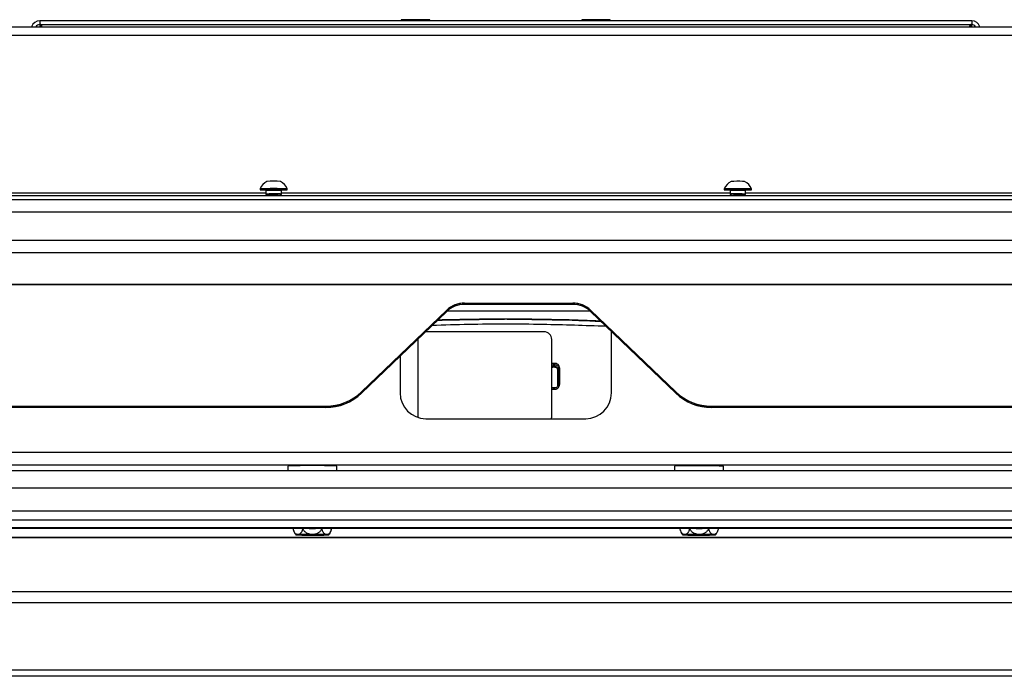
# Model space of a CAD drawing. Extents: x 5 to 292, y 5 to 205.
# Drawn here: x 30 to 43, y 160 to 168 of the extents above; entities that cross this region are included whole.
import ezdxf

# ---------------------------------------------------------------- set-up
doc = ezdxf.new("R2010")
doc.units = 0
doc.layers.get('0').update_dxf_attribs({"linetype": 'CONTINUOUS'})

msp = doc.modelspace()

# ---------------------------------------------------------------- linework, layer by layer
at = {"color": 7, "linetype": 'CONTINUOUS'}
for p, q in [((30.57271, 168.14449), (30.57271, 168.09449)), ((42.61938, 168.14449), (30.57271, 168.14449)), ((35.24438, 168.155), (35.24438, 168.14449)), ((35.61438, 168.14449), (35.61438, 168.155)), ((37.57771, 168.155), (37.57771, 168.14449)), ((37.94771, 168.14449), (37.94771, 168.155)), ((42.61938, 168.14449), (42.61938, 168.09449)), ((26.15605, 168.06836), (47.03605, 168.06836)), ((30.58628, 168.09449), (30.57271, 168.09449)), ((30.57271, 168.09449), (30.57271, 168.06836)), ((30.58628, 168.09449), (42.60581, 168.09449)), ((30.58628, 168.06836), (30.58628, 168.09449)), ((42.60581, 168.06836), (42.60581, 168.09449)), ((42.61938, 168.09449), (42.60581, 168.09449)), ((42.61938, 168.06836), (42.61938, 168.09449)), ((26.10312, 167.96029), (47.08898, 167.96029)), ((33.42105, 165.97024), (33.42105, 165.95757)), ((33.71944, 165.95541), (33.69996, 165.95511)), ((33.77105, 165.95757), (33.77105, 165.97024)), ((39.42105, 165.97024), (39.42105, 165.95757)), ((39.77105, 165.95757), (39.77105, 165.97024)), ((47.09605, 165.88013), (26.09605, 165.88013)), ((47.04082, 165.83013), (26.15128, 165.83013)), ((33.49605, 165.91394), (27.58271, 165.91394)), ((33.49605, 165.94924), (33.49605, 165.90386)), ((33.49608, 165.90381), (33.5145, 165.89092)), ((33.51456, 165.89095), (33.49909, 165.88013)), ((33.693, 165.88013), (33.67754, 165.89095)), ((33.67759, 165.89092), (33.69602, 165.90381)), ((33.69605, 165.90386), (33.69605, 165.94924)), ((39.49605, 165.91394), (33.69605, 165.91394)), ((39.49605, 165.94924), (39.49605, 165.90386)), ((39.49608, 165.90381), (39.5145, 165.89092)), ((39.51456, 165.89095), (39.49909, 165.88013)), ((39.693, 165.88013), (39.67754, 165.89095)), ((39.67759, 165.89092), (39.69602, 165.90381)), ((39.69605, 165.90386), (39.69605, 165.94924)), ((45.60938, 165.91394), (39.69605, 165.91394)), ((47.04082, 165.66968), (26.15128, 165.66968)), ((25.09271, 165.30933), (48.09938, 165.30933)), ((25.01507, 165.14888), (48.17702, 165.14888)), ((27.27432, 164.73827), (45.91777, 164.73827)), ((27.27432, 164.73682), (45.91777, 164.73682)), ((36.06327, 164.49461), (37.46215, 164.49461)), ((36.06327, 164.49461), (36.06327, 164.49315)), ((36.06327, 164.49315), (37.46215, 164.49315)), ((37.46215, 164.47861), (36.06327, 164.47861)), ((36.06327, 164.47861), (36.06327, 164.47715)), ((37.46215, 164.47715), (36.06327, 164.47715)), ((37.46215, 164.49315), (37.46215, 164.49461)), ((37.46215, 164.47715), (37.46215, 164.47861)), ((34.73086, 163.34669), (35.83269, 164.402)), ((34.73086, 163.34524), (35.83269, 164.40054)), ((35.83269, 164.386), (34.73086, 163.33069)), ((35.83269, 164.38455), (34.73086, 163.32924)), ((35.83269, 164.40054), (35.83269, 164.402)), ((35.83269, 164.38455), (35.83269, 164.386)), ((35.84253, 164.3936), (37.68289, 164.3936)), ((35.84419, 164.39506), (37.68124, 164.39506)), ((37.69274, 164.402), (38.79457, 163.34669)), ((37.69274, 164.402), (37.69274, 164.40054)), ((37.69274, 164.40054), (38.79457, 163.34524)), ((38.79457, 163.33069), (37.69274, 164.386)), ((37.69274, 164.386), (37.69274, 164.38455)), ((38.79457, 163.32924), (37.69274, 164.38455)), ((35.72313, 164.27335), (35.71627, 164.27304)), ((35.71665, 164.2734), (35.72312, 164.27362)), ((35.72312, 164.27362), (35.73937, 164.27418)), ((35.73937, 164.27418), (36.51263, 164.28509)), ((36.51321, 164.28632), (36.53021, 164.28635)), ((36.57936, 164.28654), (36.57686, 164.28644)), ((36.57936, 164.28656), (36.57799, 164.28656)), ((36.57936, 164.28654), (36.57936, 164.28656)), ((36.57936, 164.28572), (36.57936, 164.28595)), ((36.61411, 164.28656), (36.61273, 164.28656)), ((36.61273, 164.28656), (36.61273, 164.28654)), ((36.61273, 164.28595), (36.61273, 164.28572)), ((36.67946, 164.28509), (37.45273, 164.27418)), ((37.45273, 164.27418), (37.46811, 164.27369)), ((37.09105, 164.12357), (35.56021, 164.12357)), ((37.96271, 163.33337), (37.96271, 164.12597)), ((35.45771, 164.02358), (35.45771, 163.02374)), ((37.19105, 163.02374), (37.19105, 164.02358)), ((35.22938, 163.80671), (35.22938, 163.33337)), ((37.21221, 163.69796), (37.23237, 163.69795)), ((37.21221, 163.67325), (37.21221, 163.69796)), ((37.23237, 163.67325), (37.21221, 163.67325)), ((37.21221, 163.66501), (37.21221, 163.67325)), ((37.23237, 163.66501), (37.21221, 163.66501)), ((37.23269, 163.71498), (37.21251, 163.71499)), ((37.23237, 163.67325), (37.23237, 163.69795)), ((37.23237, 163.66501), (37.23237, 163.67325)), ((37.2657, 163.63992), (37.27393, 163.65637)), ((37.2657, 163.63992), (37.2657, 163.42328)), ((37.27393, 163.65637), (37.27393, 163.43974)), ((37.29094, 163.65671), (37.29094, 163.43997)), ((37.27393, 163.43974), (37.2657, 163.42328)), ((34.73086, 163.34669), (34.73086, 163.34524)), ((34.73086, 163.33069), (34.73086, 163.32924)), ((37.23237, 163.39819), (37.21349, 163.39819)), ((37.2138, 163.38173), (37.23269, 163.38173)), ((38.79457, 163.34524), (38.79457, 163.34669)), ((38.79457, 163.32924), (38.79457, 163.33069)), ((26.12725, 163.16148), (34.26969, 163.16148)), ((26.12725, 163.16002), (34.26969, 163.16002)), ((34.26969, 163.16002), (34.26969, 163.16148)), ((39.25573, 163.16148), (47.06484, 163.16148)), ((39.25573, 163.16148), (39.25573, 163.16002)), ((39.25573, 163.16002), (47.06484, 163.16002)), ((34.26969, 163.14548), (26.12725, 163.14548)), ((34.26969, 163.14402), (26.12725, 163.14402)), ((34.26969, 163.14402), (34.26969, 163.14548)), ((47.06484, 163.14548), (39.25573, 163.14548)), ((39.25573, 163.14548), (39.25573, 163.14402)), ((47.06484, 163.14402), (39.25573, 163.14402)), ((35.45771, 163.01792), (35.45771, 163.02374)), ((35.45771, 163.02374), (35.45794, 163.01697)), ((35.56271, 163.00008), (37.62938, 163.00008)), ((37.18944, 163.00008), (37.19105, 163.01792)), ((37.19105, 163.01792), (37.19105, 163.02374)), ((47.92938, 162.56348), (25.26271, 162.56348)), ((47.76605, 162.39732), (25.42605, 162.39732)), ((49.34605, 162.32614), (23.84605, 162.32614)), ((33.77938, 162.38563), (33.77938, 162.32614)), ((34.41271, 162.32614), (34.41271, 162.38563)), ((38.77938, 162.38563), (38.77938, 162.32614)), ((39.41271, 162.32614), (39.41271, 162.38563)), ((28.31535, 162.10506), (44.87675, 162.10506)), ((44.87037, 161.80511), (28.32172, 161.80511)), ((44.87675, 161.68827), (28.31535, 161.68827)), ((44.87675, 161.58829), (28.31535, 161.58829)), ((44.87675, 161.58232), (28.31535, 161.58232)), ((28.31535, 161.58229), (44.87675, 161.58229)), ((34.34044, 161.56849), (34.34143, 161.58229)), ((28.31535, 161.46859), (44.87675, 161.46859)), ((28.31535, 161.46263), (44.87675, 161.46263)), ((28.31473, 160.7655), (44.87736, 160.7655)), ((45.00209, 160.62088), (28.19, 160.62088)), ((53.23077, 159.74924), (19.95489, 159.74924)), ((53.24508, 159.66887), (19.94701, 159.66887))]:
    msp.add_line(p, q, dxfattribs=at)
at = {"color": 7, "linetype": 'CONTINUOUS', "flags": 128}
for points in [[(33.4914, 165.95512), (33.47195, 165.95542), (33.44424, 165.95605), (33.42688, 165.95679), (33.42105, 165.95758), (33.42714, 165.95837), (33.44474, 165.95911), (33.47266, 165.95974), (33.50898, 165.96022), (33.55124, 165.96052), (33.59655, 165.96063), (33.64182, 165.96052), (33.68398, 165.96021), (33.72014, 165.95973), (33.74785, 165.95909), (33.76521, 165.95835), (33.77105, 165.95756), (33.76495, 165.95677), (33.74735, 165.95604), (33.71944, 165.95541), (33.71944, 165.95541)], [(33.49361, 165.95696), (33.48779, 165.9575), (33.48774, 165.95762)], [(33.70437, 165.9576), (33.70351, 165.95733), (33.70292, 165.95726)], [(39.49514, 165.95508), (39.47266, 165.95541), (39.44474, 165.95604), (39.42714, 165.95677), (39.42105, 165.95756), (39.42688, 165.95835), (39.44424, 165.95909), (39.47195, 165.95973), (39.50812, 165.96021), (39.55027, 165.96052), (39.59555, 165.96063), (39.64086, 165.96052), (39.68311, 165.96022), (39.71944, 165.95974), (39.71944, 165.95974)], [(39.67243, 165.95891), (39.69324, 165.95841), (39.69651, 165.95828)], [(39.69651, 165.95828), (39.70351, 165.95781), (39.70438, 165.95758)], [(39.71944, 165.95974), (39.74735, 165.95911), (39.76495, 165.95837), (39.77105, 165.95758), (39.76521, 165.95679), (39.74785, 165.95605), (39.72014, 165.95542), (39.69812, 165.95509)], [(33.65385, 165.89192), (33.67145, 165.89146), (33.67754, 165.89095)], [(39.51456, 165.89095), (39.52065, 165.89146), (39.53824, 165.89192)], [(36.51321, 164.28618), (36.51316, 164.28554), (36.51312, 164.28398)], [(37.18821, 163.00008), (37.18913, 163.00423), (37.19105, 163.02374)], [(34.20303, 161.49526), (34.24427, 161.4958), (34.27689, 161.4965), (34.299, 161.49731), (34.30932, 161.49819), (34.30724, 161.49909), (34.29289, 161.49995), (34.2671, 161.50073), (34.23137, 161.50138), (34.18777, 161.50186), (34.13885, 161.50215), (34.08743, 161.50222), (34.03652, 161.50208), (33.98906, 161.50172), (33.94783, 161.50118), (33.91521, 161.50049), (33.89309, 161.49967), (33.88278, 161.49879), (33.88485, 161.49789), (33.8992, 161.49703), (33.92499, 161.49625), (33.96073, 161.4956), (34.00432, 161.49512), (34.05325, 161.49483), (34.10466, 161.49476), (34.15558, 161.4949), (34.20303, 161.49526)], [(34.01271, 161.50101), (34.05475, 161.50131), (34.09984, 161.5014), (34.14465, 161.50127), (34.18586, 161.50094), (34.22041, 161.50043), (34.24573, 161.49977), (34.25996, 161.49902), (34.26202, 161.49823), (34.25178, 161.49745), (34.22999, 161.49676), (34.19826, 161.49619), (34.15895, 161.4958), (34.11498, 161.4956), (34.0696, 161.49562), (34.02618, 161.49585), (33.98795, 161.49628), (33.95773, 161.49687), (33.93777, 161.49758), (33.92955, 161.49836), (33.93368, 161.49915), (33.94985, 161.49989), (33.97686, 161.50052), (34.01271, 161.50101)], [(39.20303, 161.50172), (39.15558, 161.50208), (39.10466, 161.50222), (39.05325, 161.50215), (39.00432, 161.50186), (38.96073, 161.50138), (38.92499, 161.50073), (38.8992, 161.49995), (38.88485, 161.49909), (38.88278, 161.49819), (38.89309, 161.49731), (38.91521, 161.4965), (38.94783, 161.4958), (38.98906, 161.49526), (39.03652, 161.4949), (39.08743, 161.49476), (39.13885, 161.49483), (39.18777, 161.49512), (39.23137, 161.4956), (39.2671, 161.49625), (39.29289, 161.49703), (39.30724, 161.49789), (39.30932, 161.49879), (39.299, 161.49967), (39.27689, 161.50049), (39.24427, 161.50118), (39.20303, 161.50172)]]:
    msp.add_lwpolyline(points, dxfattribs=at)
at = {"color": 7, "linetype": 'CONTINUOUS'}
for centre, radius, start, end in [((30.57271, 168.03449), 0.11, 89.996608, 162.067209), ((35.42732, 163.77127), 4.38754, 88.765007, 92.389596), ((35.53787, 167.15521), 1.00271, 85.623648, 90.91348), ((37.76065, 163.77127), 4.38754, 88.765007, 92.389596), ((37.8712, 167.15521), 1.00271, 85.623648, 90.91348), ((42.61938, 168.03449), 0.11, 17.933715, 90.002467), ((30.57271, 168.03449), 0.06, 89.998499, 145.638104), ((42.61938, 168.03449), 0.06, 34.362117, 90.00128), ((33.59605, 165.90092), 0.18823, 117.684238, 158.38633), ((33.59605, 162.28208), 3.69231, 87.283403, 92.716597), ((33.59588, 163.73488), 2.22537, 87.20564, 92.785201), ((33.59606, 164.04674), 1.90512, 86.991449, 93.009137), ((33.59605, 164.15135), 1.91825, 87.387017, 92.612983), ((33.59605, 165.90092), 0.18823, 21.61367, 62.315762), ((39.59605, 165.90092), 0.18823, 117.684238, 158.38633), ((39.60451, 161.24997), 4.72383, 88.605901, 92.225809), ((39.49914, 165.89589), 0.0627, 87.212075, 100.485692), ((39.59572, 168.1405), 2.18562, 267.16769, 272.849571), ((39.59732, 163.74323), 2.20834, 88.203452, 92.628559), ((39.59748, 161.59295), 4.36661, 89.016483, 91.250472), ((39.59976, 163.67025), 2.39909, 88.615173, 92.177802), ((39.66483, 165.9236), 0.14521, 82.613096, 92.797407), ((39.59605, 165.90092), 0.18823, 21.61367, 62.315762), ((39.73304, 165.68048), 0.29224, 82.526757, 92.667266), ((33.60185, 163.17737), 2.72849, 88.632669, 92.22169), ((33.59884, 163.78391), 2.10873, 88.50522, 92.290792), ((33.6755, 165.76789), 0.13746, 81.416635, 93.562122), ((39.51659, 165.76789), 0.13746, 86.437878, 98.583365), ((39.59452, 163.75083), 2.15537, 87.300921, 91.84472), ((39.59325, 163.78391), 2.10873, 87.709208, 91.49478), ((39.6746, 165.79011), 0.16057, 82.323723, 92.87119), ((36.06327, 164.16125), 0.33336, 89.999302, 133.763563), ((36.06327, 164.15979), 0.33336, 89.999302, 133.763563), ((36.06327, 164.14525), 0.33336, 89.999302, 133.763563), ((36.06327, 164.14379), 0.33336, 89.999302, 133.763563), ((37.46216, 164.16125), 0.33336, 46.236437, 90.000698), ((37.46216, 164.15979), 0.33336, 46.236437, 90.000698), ((37.46216, 164.14525), 0.33336, 46.236437, 90.000698), ((37.46216, 164.14379), 0.33336, 46.236437, 90.000698), ((37.09105, 164.02358), 0.09999, 0.004364, 90.004363), ((37.21221, 163.63991), 0.03334, 89.999416, 129.399838), ((37.23237, 163.63991), 0.03333, 30.003092, 90.001947), ((37.23238, 163.63992), 0.03332, 0.000273, 30.001571), ((37.28667, 163.13208), 0.30792, 89.205006, 92.371517), ((34.2697, 163.8282), 0.66672, 269.999302, 313.763563), ((34.2697, 163.82674), 0.66672, 269.999302, 313.763563), ((34.2697, 163.8122), 0.66672, 269.999302, 313.763563), ((34.2697, 163.81074), 0.66672, 269.999302, 313.763563), ((35.56269, 163.33339), 0.33331, 180.004364, 270.004363), ((37.62941, 163.33339), 0.33331, 269.995637, 359.995636), ((39.25573, 163.8282), 0.66672, 226.236437, 270.000698), ((39.25573, 163.82674), 0.66672, 226.236437, 270.000698), ((39.25573, 163.8122), 0.66672, 226.236437, 270.000698), ((39.25573, 163.81074), 0.66672, 226.236437, 270.000698), ((34.09605, 155.53522), 6.85773, 87.353335, 92.646665), ((38.90504, 160.84994), 1.54082, 88.784969, 94.677902), ((39.09659, 154.58499), 7.80704, 87.679332, 91.166065), ((34.09605, 173.27436), 11.69234, 269.608173, 270.391827), ((38.99701, 162.35601), 0.86018, 265.490825, 271.046304), ((39.09957, 165.28274), 3.78776, 268.686042, 272.468561), ((39.09605, 173.27436), 11.69234, 269.608173, 270.391827)]:
    msp.add_arc(centre, radius, start, end, dxfattribs=at)
for points, knots in [([(30.6026, 168.06836), (30.60131, 168.07249), (30.59735, 168.08513), (30.5919, 168.09327), (30.58776, 168.09417), (30.58628, 168.09449)], [0, 0, 0, 0, 0.23755943, 0.72720488, 1, 1, 1, 1]), ([(42.60581, 168.09449), (42.60314, 168.09327), (42.59781, 168.09081), (42.59227, 168.07936), (42.5894, 168.06911), (42.58919, 168.06836)], [0, 0, 0, 0, 0.48102956, 0.96209949, 1, 1, 1, 1]), ([(33.48978, 165.95725), (33.48974, 165.95725), (33.48962, 165.95727), (33.49004, 165.95721), (33.49119, 165.95681), (33.49271, 165.95599), (33.49443, 165.95439), (33.49582, 165.95196), (33.49594, 165.95004), (33.496, 165.9491)], [0, 0, 0, 0, 0.08651642, 0.31488959, 0.43436834, 0.54476319, 0.6841249, 0.84456745, 1, 1, 1, 1]), ([(33.69612, 165.94927), (33.6961, 165.94942), (33.69592, 165.95059), (33.69663, 165.95258), (33.69795, 165.95469), (33.69945, 165.956), (33.7007, 165.95671), (33.7016, 165.95706), (33.70224, 165.95723), (33.70257, 165.95728), (33.70223, 165.95724), (33.70201, 165.95721)], [0, 0, 0, 0, 0.0195899, 0.14961318, 0.25323171, 0.34188754, 0.41808146, 0.48865087, 0.57605704, 0.72235387, 1, 1, 1, 1]), ([(39.49534, 165.95242), (39.49542, 165.9523), (39.49599, 165.95134), (39.49601, 165.95015), (39.49603, 165.94913)], [0, 0, 0, 0, 0.133409197, 1, 1, 1, 1]), ([(39.69609, 165.94943), (39.69608, 165.94951), (39.69592, 165.95061), (39.69639, 165.95212), (39.69713, 165.95321), (39.69731, 165.95347)], [0, 0, 0, 0, 0.05771939, 0.77080825, 1, 1, 1, 1]), ([(37.89146, 164.19422), (37.61979, 164.20328), (37.02834, 164.22302), (36.2784, 164.22455), (35.8014, 164.20912), (35.64422, 164.20403)], [0, 0, 0, 0, 0.36288805, 0.79005408, 1, 1, 1, 1]), ([(36.51321, 164.28618), (36.28695, 164.28529), (36.02147, 164.28424), (35.75618, 164.27508), (35.71699, 164.27373)], [0, 0, 0, 0, 0.85227331, 1, 1, 1, 1]), ([(35.71706, 164.2738), (35.75623, 164.27515), (36.0215, 164.28433), (36.28695, 164.28539), (36.51321, 164.2863)], [0, 0, 0, 0, 0.14764616, 1, 1, 1, 1]), ([(36.51321, 164.2864), (36.28695, 164.28549), (36.02154, 164.28443), (35.7563, 164.27526), (35.71718, 164.27391)], [0, 0, 0, 0, 0.85247216, 1, 1, 1, 1]), ([(36.51242, 164.28508), (36.51799, 164.2851), (36.52834, 164.28513), (36.54485, 164.28522), (36.56047, 164.28534), (36.57167, 164.28547), (36.57816, 164.28561), (36.57894, 164.28568), (36.57936, 164.28572)], [0, 0, 0, 0, 0.15904391, 0.29568877, 0.50096198, 0.69878351, 0.83658671, 1, 1, 1, 1]), ([(36.51321, 164.2863), (36.51945, 164.28632), (36.53354, 164.28635), (36.55051, 164.28641), (36.56332, 164.28645), (36.57185, 164.28649), (36.5781, 164.28652), (36.57893, 164.28653), (36.57936, 164.28654)], [0, 0, 0, 0, 0.17971289, 0.40585422, 0.53691048, 0.67964349, 0.83402499, 1, 1, 1, 1]), ([(36.57524, 164.28607), (36.57446, 164.28608), (36.57227, 164.28612), (36.56568, 164.28616), (36.55379, 164.28621), (36.53603, 164.28623), (36.52052, 164.2862), (36.51322, 164.28618)], [0, 0, 0, 0, 0.09415251, 0.26642935, 0.43037004, 0.73181374, 1, 1, 1, 1]), ([(36.57936, 164.28595), (36.57916, 164.28598), (36.57886, 164.28602), (36.57611, 164.28606), (36.57524, 164.28607)], [0, 0, 0, 0, 0.68602481, 1, 1, 1, 1]), ([(36.61273, 164.28654), (36.61316, 164.28653), (36.614, 164.28652), (36.62024, 164.28649), (36.62878, 164.28645), (36.64158, 164.28641), (36.65856, 164.28635), (36.67264, 164.28632), (36.67888, 164.2863)], [0, 0, 0, 0, 0.16597654, 0.32035848, 0.46309146, 0.59414745, 0.82028799, 1, 1, 1, 1]), ([(36.61685, 164.28607), (36.61599, 164.28606), (36.61323, 164.28602), (36.61293, 164.28598), (36.61273, 164.28595)], [0, 0, 0, 0, 0.31406752, 1, 1, 1, 1]), ([(36.61273, 164.28572), (36.61315, 164.28568), (36.61394, 164.28561), (36.62043, 164.28547), (36.63163, 164.28534), (36.64725, 164.28522), (36.66376, 164.28513), (36.67411, 164.2851), (36.67968, 164.28508)], [0, 0, 0, 0, 0.163411094, 0.301209408, 0.499015764, 0.704324821, 0.840968921, 1, 1, 1, 1]), ([(36.67888, 164.28618), (36.67157, 164.2862), (36.65606, 164.28623), (36.63831, 164.28621), (36.62641, 164.28616), (36.61983, 164.28612), (36.61763, 164.28608), (36.61685, 164.28607)], [0, 0, 0, 0, 0.26819583, 0.56965088, 0.73359772, 0.90588078, 1, 1, 1, 1]), ([(37.82017, 164.2625), (37.66597, 164.26823), (37.28568, 164.28237), (36.90513, 164.2849), (36.67888, 164.2864)], [0, 0, 0, 0, 0.40547921, 1, 1, 1, 1]), ([(36.67888, 164.2863), (36.90513, 164.2848), (37.28572, 164.28227), (37.66605, 164.26812), (37.82029, 164.26238)], [0, 0, 0, 0, 0.594460045, 1, 1, 1, 1]), ([(37.82034, 164.26234), (37.66608, 164.26806), (37.28574, 164.28219), (36.90513, 164.2847), (36.67888, 164.28618)], [0, 0, 0, 0, 0.40556635, 1, 1, 1, 1]), ([(37.46811, 164.27369), (37.51593, 164.27226), (37.61068, 164.26944), (37.72964, 164.26436), (37.8007, 164.25958), (37.82491, 164.25795)], [0, 0, 0, 0, 0.4017488, 0.7961123, 1, 1, 1, 1]), ([(37.21251, 163.71499), (37.20888, 163.71475), (37.20161, 163.71428), (37.19434, 163.71258), (37.19106, 163.71091), (37.19105, 163.7109)], [0, 0, 0, 0, 0.49857501, 0.99724897, 1, 1, 1, 1]), ([(37.19105, 163.69207), (37.19298, 163.69314), (37.19719, 163.69546), (37.2044, 163.69752), (37.2096, 163.69781), (37.21221, 163.69796)], [0, 0, 0, 0, 0.29700137, 0.6485085, 1, 1, 1, 1]), ([(37.21221, 163.66501), (37.2096, 163.66486), (37.2044, 163.66456), (37.19719, 163.6625), (37.19298, 163.66017), (37.19105, 163.6591)], [0, 0, 0, 0, 0.35149151, 0.70299864, 1, 1, 1, 1]), ([(37.23237, 163.69795), (37.23558, 163.69773), (37.24187, 163.69731), (37.2506, 163.69407), (37.2581, 163.6894), (37.26592, 163.68183), (37.27254, 163.67071), (37.27349, 163.66096), (37.27393, 163.65637)], [0, 0, 0, 0, 0.147833231, 0.289206288, 0.424118416, 0.552569057, 0.789057077, 1, 1, 1, 1]), ([(37.23237, 163.66501), (37.23556, 163.6648), (37.24179, 163.6644), (37.25042, 163.66116), (37.25687, 163.65746), (37.2599, 163.65439), (37.26089, 163.6534)], [0, 0, 0, 0, 0.301747346, 0.591024832, 0.867831849, 1, 1, 1, 1]), ([(37.29095, 163.65671), (37.29032, 163.66314), (37.289, 163.67678), (37.27974, 163.69236), (37.26878, 163.70297), (37.25826, 163.70953), (37.24601, 163.71408), (37.23719, 163.71468), (37.23269, 163.71498)], [0, 0, 0, 0, 0.21054991, 0.44696447, 0.57547446, 0.71049732, 0.85201512, 1, 1, 1, 1]), ([(37.27393, 163.65637), (37.27418, 163.65641), (37.27456, 163.65648), (37.27671, 163.65656), (37.27891, 163.65662), (37.28164, 163.65666), (37.28558, 163.6567), (37.28883, 163.65671), (37.29095, 163.65671)], [0, 0, 0, 0, 0.23938646, 0.36836167, 0.50009907, 0.63182196, 0.76075544, 1, 1, 1, 1]), ([(37.27393, 163.43974), (37.27348, 163.43513), (37.27254, 163.42537), (37.2659, 163.41425), (37.25807, 163.4067), (37.25057, 163.40204), (37.24185, 163.39882), (37.23558, 163.3984), (37.23237, 163.39819)], [0, 0, 0, 0, 0.21147563, 0.44814161, 0.57654836, 0.71132735, 0.85247812, 1, 1, 1, 1]), ([(37.23269, 163.38173), (37.23719, 163.38203), (37.24599, 163.38262), (37.25822, 163.38715), (37.26874, 163.39369), (37.27971, 163.40428), (37.289, 163.41987), (37.29032, 163.43353), (37.29095, 163.43997)], [0, 0, 0, 0, 0.1476937, 0.28900183, 0.42389853, 0.55236735, 0.78895128, 1, 1, 1, 1]), ([(37.21349, 163.39819), (37.21078, 163.39835), (37.20536, 163.39868), (37.19769, 163.40098), (37.19319, 163.4036), (37.19105, 163.40485)], [0, 0, 0, 0, 0.34304178, 0.68609908, 1, 1, 1, 1]), ([(37.19105, 163.38641), (37.19121, 163.38633), (37.19472, 163.38444), (37.20245, 163.38251), (37.21001, 163.38199), (37.2138, 163.38173)], [0, 0, 0, 0, 0.02410601, 0.51210902, 1, 1, 1, 1]), ([(33.97104, 161.58229), (33.97055, 161.57845), (33.96942, 161.56953), (33.966, 161.55645), (33.96132, 161.54355), (33.95564, 161.53227), (33.94898, 161.52229), (33.94123, 161.51379), (33.93204, 161.50676), (33.92179, 161.50203), (33.91228, 161.50039), (33.90428, 161.50076), (33.89785, 161.50211), (33.89144, 161.50456), (33.884, 161.50881), (33.87728, 161.51447), (33.8714, 161.52123), (33.86632, 161.52833), (33.86086, 161.53814), (33.85567, 161.5513), (33.85163, 161.56611), (33.85026, 161.5769), (33.84957, 161.58229)], [0, 0, 0, 0, 0.03734322, 0.0869444, 0.13805294, 0.18708791, 0.23717222, 0.2946312, 0.35325178, 0.42249132, 0.49319226, 0.5336464, 0.57436602, 0.6159643, 0.657891, 0.72178851, 0.75447831, 0.78741346, 0.84015756, 0.89432827, 0.94713533, 1, 1, 1, 1]), ([(33.85566, 161.55234), (33.85585, 161.55122), (33.8581, 161.53816), (33.86771, 161.51882), (33.87956, 161.50301), (33.88417, 161.49687)], [0, 0, 0, 0, 0.053962228, 0.632716269, 1, 1, 1, 1]), ([(34.21697, 161.58229), (34.216, 161.57848), (34.21374, 161.5696), (34.2069, 161.55664), (34.19755, 161.54389), (34.18619, 161.53278), (34.17285, 161.523), (34.15736, 161.51473), (34.13899, 161.50798), (34.11848, 161.50356), (34.09946, 161.50221), (34.08346, 161.50282), (34.07061, 161.50436), (34.05778, 161.50701), (34.04289, 161.51149), (34.02947, 161.51735), (34.0177, 161.52428), (34.00755, 161.53154), (33.99661, 161.54151), (33.98627, 161.55484), (33.9787, 161.56859), (33.97623, 161.57814), (33.97515, 161.58229)], [0, 0, 0, 0, 0.03767503, 0.08789892, 0.13964909, 0.18929965, 0.24001273, 0.29819306, 0.35754958, 0.42765836, 0.4992469, 0.54020891, 0.58143973, 0.62356025, 0.6660133, 0.730713, 0.76381319, 0.79716182, 0.85056808, 0.90541886, 0.95888887, 1, 1, 1, 1]), ([(34.34247, 161.58229), (34.34235, 161.58088), (34.34184, 161.57492), (34.33996, 161.56473), (34.33664, 161.55212), (34.33221, 161.54045), (34.32669, 161.52968), (34.32011, 161.52021), (34.31222, 161.51196), (34.30325, 161.50562), (34.29283, 161.50137), (34.28344, 161.50027), (34.27539, 161.50113), (34.26925, 161.50274), (34.26311, 161.50535), (34.25579, 161.50979), (34.24905, 161.51565), (34.24302, 161.52272), (34.23783, 161.53008), (34.23226, 161.54016), (34.22697, 161.55358), (34.22299, 161.56777), (34.22165, 161.57775), (34.22104, 161.58229)], [0, 0, 0, 0, 0.01356172, 0.05759953, 0.10278815, 0.14942228, 0.19712397, 0.24995313, 0.30387995, 0.36672507, 0.43083773, 0.50600445, 0.54470977, 0.58364718, 0.6233465, 0.66332799, 0.72829402, 0.76154141, 0.79504232, 0.84807025, 0.9025272, 0.95561934, 1, 1, 1, 1]), ([(34.3081, 161.49631), (34.30859, 161.49683), (34.31758, 161.50634), (34.32626, 161.52142), (34.33083, 161.53681), (34.33189, 161.54034)], [0, 0, 0, 0, 0.04278517, 0.77979209, 1, 1, 1, 1]), ([(38.97118, 161.58229), (38.97116, 161.58211), (38.97073, 161.57736), (38.96899, 161.56827), (38.9657, 161.55545), (38.96126, 161.54352), (38.95574, 161.53241), (38.94916, 161.52254), (38.94127, 161.51382), (38.9323, 161.50693), (38.92188, 161.50206), (38.91249, 161.50038), (38.90445, 161.50076), (38.8983, 161.50199), (38.89217, 161.50424), (38.88484, 161.50823), (38.8781, 161.51368), (38.87207, 161.52039), (38.86688, 161.52744), (38.86133, 161.53719), (38.85596, 161.55026), (38.852, 161.56531), (38.84986, 161.57623), (38.84957, 161.58214), (38.84957, 161.58229)], [0, 0, 0, 0, 0.001728404, 0.045753686, 0.090929446, 0.137550317, 0.18523843, 0.23805257, 0.291964051, 0.354791291, 0.418885712, 0.494031046, 0.532725357, 0.57165169, 0.61133972, 0.651309837, 0.716257386, 0.749495319, 0.782986704, 0.835999544, 0.890441004, 0.943518047, 0.998586973, 1, 1, 1, 1]), ([(38.85499, 161.55499), (38.8552, 161.55365), (38.8573, 161.54026), (38.86699, 161.52016), (38.87898, 161.50383), (38.88377, 161.49731)], [0, 0, 0, 0, 0.062621677, 0.625448372, 1, 1, 1, 1]), ([(39.21697, 161.58229), (39.216, 161.57848), (39.21374, 161.5696), (39.2069, 161.55664), (39.19755, 161.54389), (39.18619, 161.53278), (39.17285, 161.523), (39.15736, 161.51473), (39.13899, 161.50798), (39.11848, 161.50356), (39.09946, 161.50221), (39.08346, 161.50282), (39.07061, 161.50436), (39.05778, 161.50701), (39.04289, 161.51149), (39.02947, 161.51735), (39.0177, 161.52428), (39.00755, 161.53154), (38.99661, 161.54151), (38.98627, 161.55484), (38.9787, 161.56859), (38.97623, 161.57814), (38.97515, 161.58229)], [0, 0, 0, 0, 0.03767503, 0.08789892, 0.13964909, 0.18929965, 0.24001273, 0.29819306, 0.35754958, 0.42765836, 0.4992469, 0.54020891, 0.58143973, 0.62356025, 0.6660133, 0.730713, 0.76381319, 0.79716182, 0.85056808, 0.90541886, 0.95888887, 1, 1, 1, 1]), ([(39.34252, 161.58229), (39.34189, 161.57724), (39.34063, 161.56713), (39.33696, 161.55309), (39.33227, 161.54049), (39.32659, 161.52955), (39.31992, 161.51997), (39.31218, 161.51194), (39.30299, 161.50547), (39.29273, 161.50135), (39.28323, 161.50029), (39.27523, 161.50114), (39.2688, 161.50288), (39.26239, 161.50572), (39.25494, 161.51042), (39.24823, 161.51649), (39.24235, 161.5236), (39.23727, 161.531), (39.2318, 161.54114), (39.22663, 161.55463), (39.22284, 161.56851), (39.22161, 161.57811), (39.22107, 161.58229)], [0, 0, 0, 0, 0.049449172, 0.099051419, 0.150161055, 0.199197081, 0.249282462, 0.306742675, 0.365364514, 0.434605535, 0.505308, 0.545763006, 0.586483496, 0.628082672, 0.67001027, 0.733909157, 0.766599658, 0.799535517, 0.852280745, 0.90645262, 0.959260806, 1, 1, 1, 1]), ([(39.30904, 161.49871), (39.31302, 161.50386), (39.32479, 161.5191), (39.33405, 161.53808), (39.33642, 161.55177), (39.33661, 161.55287)], [0, 0, 0, 0, 0.31953819, 0.94555579, 1, 1, 1, 1])]:
    msp.add_open_spline(points, degree=3, knots=knots, dxfattribs=at)
for points in [[(37.45273, 164.27418), (37.16717, 164.27963), (36.59605, 164.29055), (36.02492, 164.27963), (35.73936, 164.27418)], [(37.21251, 163.71499), (37.21251, 163.7128), (37.2125, 163.70843), (37.21243, 163.70284), (37.21233, 163.69886), (37.21225, 163.69826), (37.21221, 163.69796)], [(37.23237, 163.69795), (37.23241, 163.69826), (37.23249, 163.69888), (37.2326, 163.70287), (37.23267, 163.70844), (37.23268, 163.7128), (37.23269, 163.71498)], [(37.21349, 163.39819), (37.21353, 163.39796), (37.21361, 163.3975), (37.21371, 163.39371), (37.21379, 163.38826), (37.2138, 163.38391), (37.2138, 163.38173)], [(37.23269, 163.38173), (37.23268, 163.38391), (37.23267, 163.38826), (37.2326, 163.39371), (37.2325, 163.3975), (37.23241, 163.39796), (37.23237, 163.39819)]]:
    msp.add_open_spline(points, degree=3, dxfattribs=at)

doc.saveas('drawing.dxf')
